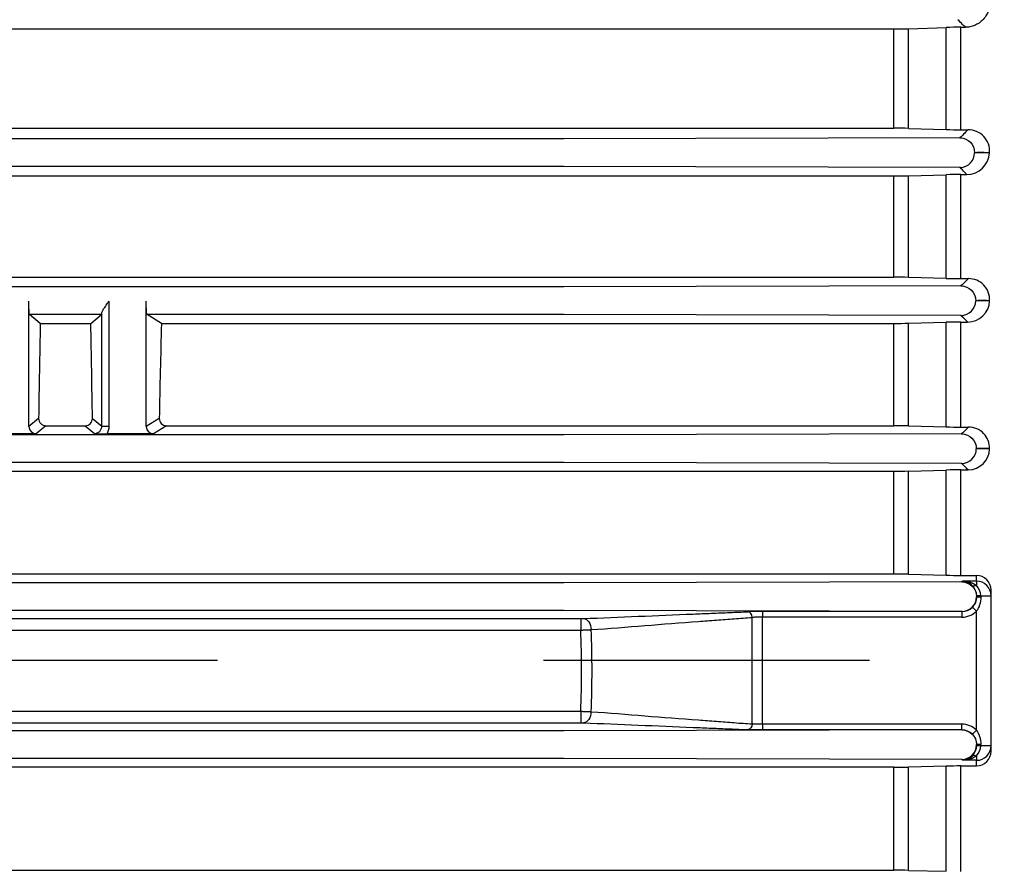
# Model space of a CAD drawing. Extents: x 0 to 210, y 0 to 297.
# Drawn here: x 71 to 81, y 244 to 253 of the extents above; entities that cross this region are included whole.
import ezdxf

# ---------------------------------------------------------------- set-up
doc = ezdxf.new("R2010")
doc.units = 0
doc.linetypes.add('CENTER2', pattern=[28.575, 19.05, -3.175, 3.175, -3.175])
doc.layers.add('1', color=3, linetype='CONTINUOUS')

msp = doc.modelspace()

# ---------------------------------------------------------------- linework, layer by layer
at = {"layer": '1', "color": 134, "linetype": 'CONTINUOUS'}
for p, q in [((80.2998, 252.7024), (80.3024, 252.7024)), ((61.543, 252.6126), (79.677, 252.6126)), ((79.677, 251.6456), (79.677, 252.6126)), ((79.8187, 252.6147), (80.187, 252.6265)), ((79.8187, 251.6436), (79.8187, 252.6147)), ((80.187, 251.6322), (80.187, 252.6265)), ((80.3287, 251.6301), (80.3287, 252.6286)), ((80.3287, 252.6286), (80.374, 252.6286)), ((61.543, 251.6456), (79.677, 251.6456)), ((79.8187, 251.6436), (80.187, 251.6322)), ((80.3287, 251.6301), (80.3992, 251.6301)), ((76.4633, 251.5404), (70.61, 251.5404)), ((80.3214, 251.5509), (76.4633, 251.5404)), ((80.4635, 251.4069), (80.4635, 251.4061)), ((80.61, 251.4059), (80.61, 251.407)), ((76.4633, 251.2725), (70.61, 251.2725)), ((80.3214, 251.262), (76.4633, 251.2725)), ((61.543, 251.1803), (79.677, 251.1803)), ((79.677, 250.1943), (79.677, 251.1803)), ((79.8187, 251.1822), (80.187, 251.1926)), ((79.8187, 250.1925), (79.8187, 251.1822)), ((80.187, 250.1822), (80.187, 251.1926)), ((80.3287, 250.1804), (80.3287, 251.1945)), ((80.3287, 251.1945), (80.3872, 251.1945)), ((61.543, 250.1943), (79.677, 250.1943)), ((80.187, 250.1822), (79.8187, 250.1925)), ((76.4635, 250.0988), (70.61, 250.0988)), ((80.3322, 250.1088), (76.4635, 250.0988)), ((80.3287, 250.1804), (80.4027, 250.1804)), ((71.2529, 248.7397), (71.2529, 249.9594)), ((72.0349, 248.7426), (72.0349, 249.9594)), ((72.3957, 248.7396), (72.3957, 249.9594)), ((80.4742, 249.9653), (80.4742, 249.9645)), ((80.61, 249.9644), (80.61, 249.9654)), ((71.9607, 249.831), (71.2593, 249.831)), ((71.364, 249.7437), (71.2593, 249.831)), ((71.856, 249.7437), (71.9607, 249.831)), ((71.9636, 248.7426), (71.9636, 249.8462)), ((76.4635, 249.831), (72.4043, 249.831)), ((72.544, 249.7437), (72.4043, 249.831)), ((80.3322, 249.821), (76.4635, 249.831)), ((71.364, 249.7437), (71.856, 249.7437)), ((72.544, 249.7437), (79.677, 249.7437)), ((79.677, 248.7468), (79.677, 249.7437)), ((79.8187, 249.7454), (80.187, 249.7551)), ((79.8187, 248.7451), (79.8187, 249.7454)), ((80.187, 248.7355), (80.187, 249.7551)), ((80.3287, 248.7338), (80.3287, 249.7568)), ((80.3287, 249.7568), (80.3951, 249.7568)), ((71.3481, 248.819), (71.2529, 248.7397)), ((71.4184, 248.7468), (71.3242, 248.6684)), ((71.4184, 248.7468), (71.8016, 248.7468)), ((71.8016, 248.7468), (71.8922, 248.6713)), ((71.8719, 248.819), (71.9636, 248.7426)), ((72.5228, 248.819), (72.3957, 248.7396)), ((72.5928, 248.7468), (72.4671, 248.6684)), ((72.5928, 248.7468), (79.677, 248.7468)), ((71.3242, 248.6684), (70.0141, 248.6684)), ((76.4636, 248.6573), (70.61, 248.6573)), ((71.9636, 248.7426), (72.0349, 248.7426)), ((72.4671, 248.6684), (72.0141, 248.6684)), ((80.3382, 248.6669), (76.4636, 248.6573)), ((79.8187, 248.7451), (80.187, 248.7355)), ((80.3287, 248.7338), (80.4043, 248.7338)), ((80.4802, 248.5237), (80.4802, 248.5229)), ((80.61, 248.5229), (80.61, 248.5238)), ((76.4636, 248.3894), (70.61, 248.3894)), ((80.3382, 248.3798), (76.4636, 248.3894)), ((61.543, 248.3044), (79.677, 248.3044)), ((79.677, 247.3019), (79.677, 248.3044)), ((79.8187, 248.3061), (80.187, 248.3154)), ((79.8187, 247.3002), (79.8187, 248.3061)), ((80.187, 247.2909), (80.187, 248.3154)), ((80.3287, 247.2893), (80.3287, 248.3171)), ((80.3287, 248.3171), (80.4, 248.3171)), ((79.677, 247.3019), (61.543, 247.3019)), ((76.4637, 247.2157), (64.7563, 247.2157)), ((80.3412, 247.2252), (76.4637, 247.2157)), ((79.8187, 247.3002), (80.187, 247.2909)), ((80.3287, 247.2893), (80.4814, 247.2893)), ((80.3504, 247.234), (80.3404, 247.2254)), ((80.4814, 247.234), (80.3504, 247.234)), ((80.4814, 247.234), (80.4814, 247.2893)), ((80.4814, 247.234), (80.4814, 247.1907)), ((80.6243, 247.0913), (80.6243, 247.1457)), ((80.4855, 247.0824), (80.4832, 247.0822)), ((80.4832, 247.0822), (80.4832, 247.0814)), ((80.4855, 247.0812), (80.4832, 247.0814)), ((80.4853, 247.0888), (80.4855, 247.0824)), ((80.4855, 247.0812), (80.4855, 247.0824)), ((80.4855, 247.0824), (80.5243, 247.0824)), ((80.4855, 247.0812), (80.5243, 247.0812)), ((80.5241, 247.0913), (80.5243, 247.0824)), ((80.5241, 247.0913), (80.6243, 247.0913)), ((80.5243, 247.0812), (80.5243, 247.0824)), ((80.6243, 245.6307), (80.6243, 247.0913)), ((76.4637, 246.9478), (64.7563, 246.9478)), ((80.3412, 246.9384), (76.4637, 246.9478)), ((80.3408, 246.9378), (78.3977, 246.9378)), ((78.3977, 246.9378), (78.3977, 246.8822)), ((80.3408, 246.9378), (80.3404, 246.9382)), ((80.3408, 246.9378), (80.3408, 246.8822)), ((80.4814, 246.9401), (80.4423, 246.9795)), ((80.4814, 245.7819), (80.4814, 246.9401)), ((64.5919, 246.8679), (76.6281, 246.8679)), ((76.6281, 246.8679), (76.6534, 246.8683)), ((76.6281, 246.8679), (76.6281, 246.7563)), ((78.2967, 245.8424), (78.2967, 246.8796)), ((80.3408, 246.8822), (78.3977, 246.8822)), ((78.3977, 245.8398), (78.3977, 246.8822)), ((64.5919, 246.7563), (76.6281, 246.7563)), ((64.5919, 245.9657), (76.6281, 245.9657)), ((76.6281, 245.9657), (76.6281, 245.8541)), ((64.5919, 245.8541), (76.6281, 245.8541)), ((76.4637, 245.7742), (64.7563, 245.7742)), ((80.3412, 245.7836), (76.4637, 245.7742)), ((76.6281, 245.8541), (76.6534, 245.8537)), ((80.3408, 245.8398), (78.3977, 245.8398)), ((78.3977, 245.8398), (78.3977, 245.7842)), ((80.3408, 245.7842), (78.3977, 245.7842)), ((80.3408, 245.7842), (80.3404, 245.7838)), ((80.3408, 245.7842), (80.3408, 245.8398)), ((80.4423, 245.7425), (80.4814, 245.7819)), ((80.4855, 245.6408), (80.4832, 245.6406)), ((80.4832, 245.6398), (80.4832, 245.6406)), ((80.4855, 245.6396), (80.4832, 245.6398)), ((80.4853, 245.6332), (80.4855, 245.6396)), ((80.4855, 245.6396), (80.4855, 245.6408)), ((80.5243, 245.6408), (80.4855, 245.6408)), ((80.5243, 245.6396), (80.4855, 245.6396)), ((80.5241, 245.6307), (80.5243, 245.6396)), ((80.5241, 245.6307), (80.6243, 245.6307)), ((80.5243, 245.6396), (80.5243, 245.6408)), ((80.6243, 245.5763), (80.6243, 245.6307)), ((76.4637, 245.5063), (64.7563, 245.5063)), ((80.3412, 245.4968), (76.4637, 245.5063)), ((80.3504, 245.488), (80.3404, 245.4966)), ((80.4814, 245.488), (80.3504, 245.488)), ((80.4814, 245.5313), (80.4814, 245.488)), ((80.4814, 245.4327), (80.4814, 245.488)), ((79.677, 245.4201), (61.543, 245.4201)), ((79.677, 244.4176), (79.677, 245.4201)), ((80.187, 245.4311), (79.8187, 245.4218)), ((79.8187, 244.4159), (79.8187, 245.4218)), ((80.187, 244.4066), (80.187, 245.4311)), ((80.3287, 244.4049), (80.3287, 245.4327)), ((80.3287, 245.4327), (80.4814, 245.4327)), ((61.543, 244.4176), (79.677, 244.4176)), ((79.8187, 244.4159), (80.187, 244.4066))]:
    msp.add_line(p, q, dxfattribs=at)
at = {"layer": '1', "color": 1, "linetype": 'CENTER2'}
msp.add_line((54.0408, 246.4647), (101.1926, 246.4647), dxfattribs=at)
at = {"layer": '1', "color": 134, "linetype": 'CONTINUOUS'}
for centre, radius, start, end in [((79.6806, 257.105), 4.4923, 269.95383, 271.76205), ((80.325, 248.0686), 4.56, 89.95297, 91.73434), ((79.6806, 246.994), 4.6516, 88.29805, 90.04433), ((80.325, 256.3407), 4.7105, 268.32052, 270.04497), ((80.4001, 251.4199), 0.2103, 356.50494, 90.25673), ((80.3859, 251.4189), 0.2245, 270.34459, 356.66657), ((79.6806, 256.2902), 5.1098, 269.95991, 271.54956), ((80.3251, 246.0516), 5.1429, 89.95944, 91.53889), ((79.6806, 244.9996), 5.1947, 88.47577, 90.03944), ((80.3251, 255.4039), 5.2235, 268.48478, 270.03983), ((80.4033, 249.9736), 0.2068, 357.73378, 90.17948), ((80.3943, 249.9727), 0.2159, 270.22823, 357.78999), ((224.3227, 246.6439), 152.9901, 178.839007, 179.185363), ((-81.1032, 246.6439), 152.9906, 0.814635, 1.16099), ((187.2035, 246.6432), 114.7014, 178.451063, 178.913118), ((79.6806, 255.2488), 5.5051, 269.96271, 271.43822), ((80.3251, 244.2375), 5.5193, 89.9626, 91.43429), ((71.4186, 248.8174), 0.0705, 178.66609, 269.86414), ((71.8014, 248.8174), 0.0705, 270.13744, 1.33233), ((72.5928, 248.817), 0.0701, 178.355, 269.96105), ((79.6806, 243.1971), 5.5498, 88.57332, 90.03693), ((71.8925, 248.7425), 0.0711, 269.78326, 0.14469), ((72.0175, 251.299), 2.6306, 267.27035, 269.92586), ((71.8915, 248.7428), 0.1434, 328.71632, 359.92716), ((80.3251, 254.2956), 5.5618, 268.5766, 270.03704), ((80.4046, 248.5284), 0.2054, 358.72691, 90.09887), ((80.3995, 248.5276), 0.2105, 270.13626, 358.72185), ((79.6806, 254.0359), 5.7314, 269.96423, 271.38144), ((80.3251, 242.582), 5.735, 89.9642, 91.38052), ((79.6806, 241.5516), 5.7502, 88.62309, 90.03567), ((80.3251, 253.0422), 5.753, 268.62379, 270.0357), ((80.3411, 247.0962), 0.1382, 42.16418, 86.12584), ((80.4811, 247.1461), 0.1432, 359.86904, 89.85288), ((80.4815, 247.0912), 0.1428, 0.02729, 90.02727), ((80.3271, 247.0814), 0.1584, 2.67279, 42.72183), ((80.3705, 247.0842), 0.1538, 2.64581, 43.8477), ((80.3422, 247.0821), 0.1433, 314.3036, 359.62854), ((80.341, 247.0817), 0.1439, 269.94107, 314.74656), ((80.3408, 247.0817), 0.1995, 269.99711, 314.80943), ((67.4169, 246.361), 9.2196, 357.54264, 2.45736), ((67.2344, 246.361), 9.5032, 357.58593, 2.41407), ((80.3408, 245.6404), 0.1995, 45.19057, 90.00289), ((80.341, 245.6403), 0.1439, 45.25344, 90.05893), ((80.3422, 245.6399), 0.1433, 0.37146, 45.6964), ((80.3271, 245.6406), 0.1584, 317.27817, 357.32721), ((80.4815, 245.6308), 0.1428, 269.97273, 359.97271), ((80.3705, 245.6378), 0.1538, 316.15243, 357.35406), ((80.3411, 245.6258), 0.1382, 273.87416, 317.83582), ((80.4811, 245.576), 0.1432, 270.14816, 0.12992), ((79.6806, 251.1705), 5.7504, 269.96435, 271.37689), ((80.3251, 239.6796), 5.7531, 89.96432, 91.37619), ((79.6806, 238.6863), 5.7313, 88.61853, 90.03579)]:
    msp.add_arc(centre, radius, start, end, dxfattribs=at)
at = {"layer": '1', "color": 134, "linetype": 'CONTINUOUS', "extrusion": (0, 0, -1)}
for centre, major_axis, ratio, start_param, end_param in [((80.3196, 251.4069), (-0.0645, 0.1292), 0.995254, 0.464788, 0.477291), ((80.3196, 251.4069), (-0.0645, 0.1292), 0.995254, 0.482551, 2.031783), ((80.3309, 249.9653), (-0.0642, 0.1287), 0.995254, 0.464788, 2.031783), ((80.3373, 248.5237), (-0.0641, 0.1284), 0.995254, 0.464788, 2.031783), ((80.3404, 247.0822), (-0.0631, 0.1287), 0.995116, 0.457679, 2.024605), ((80.4814, 247.2295), (-0.0402, -0.0386), 0.573009, 5.215157, 6.189248), ((76.6534, 246.7613), (0.0047, -0.107), 0.70677, 3.20329, 4.743237), ((76.6534, 245.9607), (-0.0047, -0.107), 0.70677, 4.681541, 6.221488), ((78.2573, 245.8424), (-0.0024, -0.0557), 0.70677, 4.681541, 6.221488), ((80.3404, 245.6406), (-0.0631, 0.1287), 0.995116, 0.457679, 2.024605), ((80.4814, 245.4925), (0.0402, -0.0386), 0.573009, 3.23553, 4.209621)]:
    msp.add_ellipse(centre, major_axis=major_axis, ratio=ratio, start_param=start_param, end_param=end_param, dxfattribs=at)
at = {"layer": '1', "color": 134, "linetype": 'CONTINUOUS'}
for centre, major_axis, ratio, start_param, end_param in [((80.3196, 251.4061), (-0.0645, -0.1292), 0.995254, 0.50641, 2.031783), ((80.3196, 251.4061), (-0.0645, -0.1292), 0.995254, 0.464788, 0.477265), ((80.3309, 249.9645), (-0.0642, -0.1287), 0.995254, 0.464788, 2.031783), ((71.3244, 248.7399), (-0.055, -0.0458), 0.997682, 5.589726, 7.158239), ((72.4673, 248.7399), (-0.0608, -0.038), 0.996619, 5.726552, 7.294305), ((80.3373, 248.5229), (-0.0641, -0.1284), 0.995254, 0.464788, 2.031783), ((80.3404, 247.0814), (-0.0631, -0.1287), 0.995116, 0.457679, 2.024605), ((80.5408, 247.0913), (-0.0557, -0.0026), 0.014451, 5.015636, 6.194064), ((78.2573, 246.8796), (-0.0024, 0.0557), 0.70677, 4.681541, 6.221488), ((80.3404, 245.6398), (-0.0631, -0.1287), 0.995116, 0.457679, 2.024605), ((80.5408, 245.6307), (0.0557, -0.0026), 0.014451, 3.230714, 4.409142)]:
    msp.add_ellipse(centre, major_axis=major_axis, ratio=ratio, start_param=start_param, end_param=end_param, dxfattribs=at)
for points, knots in [([(80.6099, 252.8472), (80.6091, 252.8364), (80.6041, 252.8034), (80.5856, 252.7545), (80.5504, 252.7056), (80.5105, 252.6706), (80.4658, 252.6458), (80.4203, 252.6317), (80.3885, 252.6286), (80.374, 252.6286)], [0, 0, 0, 0, 0.307397, 0.938272, 1.420316, 1.8546, 2.213958, 2.574581, 2.87967, 2.87967, 2.87967, 2.87967]), ([(80.374, 252.6286), (80.3647, 252.6377), (80.3398, 252.6623), (80.3181, 252.6869), (80.2998, 252.7024)], [10.550327, 10.550327, 10.550327, 10.550327, 14.947787, 22.42168, 22.42168, 22.42168, 22.42168]), ([(80.3992, 251.6301), (80.3882, 251.6194), (80.3613, 251.5931), (80.3381, 251.5667), (80.3196, 251.5511)], [9.864555, 9.864555, 9.864555, 9.864555, 15.048013, 22.57202, 22.57202, 22.57202, 22.57202]), ([(80.3196, 251.5511), (80.3197, 251.5511), (80.3198, 251.5511), (80.3199, 251.5511), (80.32, 251.5511), (80.3202, 251.5511), (80.3203, 251.5511), (80.3204, 251.5511), (80.3205, 251.5511), (80.3206, 251.5511), (80.3208, 251.5511), (80.321, 251.5511), (80.3212, 251.5511), (80.3213, 251.5511), (80.3214, 251.5511), (80.3216, 251.5511), (80.3219, 251.5511), (80.3221, 251.5511), (80.3222, 251.5511), (80.3223, 251.551), (80.3223, 251.551), (80.3223, 251.551), (80.3223, 251.551), (80.3223, 251.551), (80.3222, 251.551), (80.3222, 251.551), (80.3222, 251.551), (80.3221, 251.551), (80.3221, 251.551), (80.322, 251.551), (80.3219, 251.551), (80.3218, 251.551), (80.3217, 251.551), (80.3216, 251.5509), (80.3215, 251.5509), (80.3214, 251.5509), (80.3214, 251.5509)], [0, 0, 0, 0, 0.00148234, 0.00286459, 0.00416058, 0.00538409, 0.00654886, 0.00766864, 0.00875718, 0.00982824, 0.01089565, 0.01421238, 0.01537472, 0.01653574, 0.017696, 0.02117562, 0.02466846, 0.02818985, 0.03175509, 0.03537914, 0.03907641, 0.04032819, 0.04159012, 0.04286267, 0.04418205, 0.04557152, 0.04701214, 0.04848494, 0.04997105, 0.0514519, 0.05290944, 0.05432641, 0.05568671, 0.05697611, 0.05818314, 0.05930083, 0.05930083, 0.05930083, 0.05930083]), ([(80.3256, 251.551), (80.3257, 251.551), (80.325, 251.551), (80.3247, 251.551), (80.3238, 251.551), (80.323, 251.5511), (80.3223, 251.5511), (80.3217, 251.5511), (80.3214, 251.5511)], [0, 0, 0, 0, 0.00112892, 0.00739344, 0.01332607, 0.01754081, 0.02363017, 0.0296759, 0.0296759, 0.0296759, 0.0296759]), ([(80.61, 251.407), (80.5924, 251.4069), (80.5435, 251.4067), (80.4947, 251.4097), (80.4635, 251.4069)], [10.789665, 10.789665, 10.789665, 10.789665, 15.048013, 22.57202, 22.57202, 22.57202, 22.57202]), ([(80.61, 251.4059), (80.5923, 251.406), (80.5435, 251.4062), (80.4947, 251.4032), (80.4635, 251.4061)], [10.794709, 10.794709, 10.794709, 10.794709, 15.048013, 22.57202, 22.57202, 22.57202, 22.57202]), ([(80.3196, 251.2618), (80.3197, 251.2618), (80.3198, 251.2618), (80.3199, 251.2618), (80.32, 251.2618), (80.3202, 251.2618), (80.3203, 251.2618), (80.3204, 251.2618), (80.3205, 251.2618), (80.3206, 251.2618), (80.3208, 251.2618), (80.321, 251.2618), (80.3212, 251.2618), (80.3213, 251.2618), (80.3214, 251.2618), (80.3216, 251.2618), (80.3219, 251.2618), (80.3221, 251.2618), (80.3222, 251.2619), (80.3223, 251.2619), (80.3223, 251.2619), (80.3223, 251.2619), (80.3223, 251.2619), (80.3223, 251.2619), (80.3222, 251.2619), (80.3222, 251.2619), (80.3222, 251.2619), (80.3221, 251.2619), (80.3221, 251.2619), (80.322, 251.2619), (80.3219, 251.262), (80.3218, 251.262), (80.3217, 251.262), (80.3216, 251.262), (80.3215, 251.262), (80.3214, 251.262), (80.3214, 251.262)], [0, 0, 0, 0, 0.00148234, 0.00286459, 0.00416058, 0.00538409, 0.00654886, 0.00766864, 0.00875718, 0.00982824, 0.01089565, 0.01421238, 0.01537472, 0.01653574, 0.017696, 0.02117562, 0.02466846, 0.02818985, 0.03175509, 0.03537914, 0.03907641, 0.04032819, 0.04159012, 0.04286267, 0.04418205, 0.04557152, 0.04701214, 0.04848494, 0.04997105, 0.0514519, 0.05290944, 0.05432641, 0.05568671, 0.05697611, 0.05818314, 0.05930083, 0.05930083, 0.05930083, 0.05930083]), ([(80.3872, 251.1945), (80.3803, 251.2013), (80.3579, 251.2238), (80.3381, 251.2462), (80.3196, 251.2618)], [11.746378, 11.746378, 11.746378, 11.746378, 15.048013, 22.57202, 22.57202, 22.57202, 22.57202]), ([(80.3256, 251.2619), (80.3257, 251.2619), (80.325, 251.2619), (80.3247, 251.2619), (80.3238, 251.2619), (80.323, 251.2619), (80.3223, 251.2618), (80.3217, 251.2618), (80.3214, 251.2618)], [0, 0, 0, 0, 0.00112942, 0.00739436, 0.01333297, 0.0175506, 0.02362515, 0.02967465, 0.02967465, 0.02967465, 0.02967465]), ([(80.4027, 250.1804), (80.3944, 250.1723), (80.3704, 250.1485), (80.3495, 250.1246), (80.3309, 250.109)], [11.179672, 11.179672, 11.179672, 11.179672, 15.108479, 22.662719, 22.662719, 22.662719, 22.662719]), ([(80.3309, 250.109), (80.331, 250.109), (80.3311, 250.109), (80.3312, 250.109), (80.3313, 250.109), (80.3315, 250.109), (80.3316, 250.109), (80.3317, 250.109), (80.3318, 250.109), (80.3319, 250.109), (80.3321, 250.109), (80.3322, 250.109), (80.3324, 250.109), (80.3325, 250.109), (80.3326, 250.109), (80.3328, 250.109), (80.3331, 250.1089), (80.3332, 250.1089), (80.3333, 250.1089), (80.3333, 250.1089), (80.3333, 250.1089), (80.3333, 250.1089), (80.3333, 250.1089), (80.3332, 250.1089), (80.3332, 250.1089), (80.3331, 250.1089), (80.333, 250.1088), (80.3329, 250.1088), (80.3328, 250.1088), (80.3327, 250.1088), (80.3325, 250.1088), (80.3324, 250.1088), (80.3323, 250.1088), (80.3322, 250.1088), (80.3322, 250.1088)], [0, 0, 0, 0, 0.00146209, 0.00282444, 0.00410116, 0.00530632, 0.006454, 0.00755826, 0.00863317, 0.00969278, 0.01075112, 0.01405669, 0.01522052, 0.01638554, 0.01755231, 0.02106671, 0.02461711, 0.02821856, 0.0318857, 0.03563262, 0.03947265, 0.04077621, 0.04209195, 0.04342028, 0.04479607, 0.04624183, 0.0477394, 0.05235733, 0.05388058, 0.05536706, 0.05680151, 0.05817062, 0.05946408, 0.06067611, 0.06067611, 0.06067611, 0.06067611]), ([(71.2593, 249.831), (71.2587, 249.8315), (71.257, 249.8374), (71.2546, 249.8658), (71.2531, 249.9125), (71.2529, 249.9465), (71.2529, 249.9594)], [0, 0, 0, 0, 0.258481, 0.664317, 1.103272, 1.375263, 1.375263, 1.375263, 1.375263]), ([(71.9636, 249.8462), (71.9639, 249.8493), (71.9659, 249.8565), (71.9745, 249.874), (71.9885, 249.8957), (72.0101, 249.9261), (72.0252, 249.9463), (72.0349, 249.9594)], [0, 0, 0, 0, 0.139756, 0.280918, 0.579065, 0.76199, 1.105988, 1.105988, 1.105988, 1.105988]), ([(72.4043, 249.831), (72.4035, 249.8315), (72.4013, 249.8374), (72.3981, 249.8658), (72.3961, 249.9126), (72.3957, 249.9465), (72.3957, 249.9594)], [0, 0, 0, 0, 0.258871, 0.665378, 1.104511, 1.375977, 1.375977, 1.375977, 1.375977]), ([(80.61, 249.9654), (80.5961, 249.9653), (80.5508, 249.9654), (80.5055, 249.9682), (80.4742, 249.9653)], [11.744587, 11.744587, 11.744587, 11.744587, 15.108479, 22.662719, 22.662719, 22.662719, 22.662719]), ([(80.61, 249.9644), (80.596, 249.9645), (80.5508, 249.9644), (80.5055, 249.9616), (80.4742, 249.9645)], [11.747375, 11.747375, 11.747375, 11.747375, 15.108479, 22.662719, 22.662719, 22.662719, 22.662719]), ([(71.9607, 249.831), (71.9613, 249.8315), (71.9623, 249.8351), (71.9633, 249.8429), (71.9636, 249.8462)], [0, 0, 0, 0, 0.2584808, 0.4051198, 0.4051198, 0.4051198, 0.4051198]), ([(80.3309, 249.8208), (80.331, 249.8208), (80.3311, 249.8208), (80.3312, 249.8208), (80.3313, 249.8208), (80.3315, 249.8208), (80.3316, 249.8208), (80.3317, 249.8208), (80.3318, 249.8208), (80.3319, 249.8208), (80.3321, 249.8208), (80.3322, 249.8208), (80.3324, 249.8208), (80.3325, 249.8208), (80.3326, 249.8208), (80.3328, 249.8208), (80.3331, 249.8208), (80.3332, 249.8209), (80.3333, 249.8209), (80.3333, 249.8209), (80.3333, 249.8209), (80.3333, 249.8209), (80.3333, 249.8209), (80.3332, 249.8209), (80.3332, 249.8209), (80.3331, 249.8209), (80.333, 249.821), (80.3329, 249.821), (80.3328, 249.821), (80.3327, 249.821), (80.3325, 249.821), (80.3324, 249.821), (80.3323, 249.821), (80.3322, 249.821), (80.3322, 249.821)], [0, 0, 0, 0, 0.00146209, 0.00282444, 0.00410116, 0.00530632, 0.006454, 0.00755826, 0.00863317, 0.00969278, 0.01075112, 0.01405669, 0.01522052, 0.01638554, 0.01755231, 0.02106671, 0.02461711, 0.02821856, 0.0318857, 0.03563262, 0.03947265, 0.04077621, 0.04209195, 0.04342028, 0.04479607, 0.04624183, 0.0477394, 0.05235733, 0.05388058, 0.05536706, 0.05680151, 0.05817062, 0.05946408, 0.06067611, 0.06067611, 0.06067611, 0.06067611]), ([(80.3951, 249.7568), (80.3894, 249.7625), (80.3683, 249.7838), (80.3495, 249.8051), (80.3309, 249.8208)], [12.379615, 12.379615, 12.379615, 12.379615, 15.108479, 22.662719, 22.662719, 22.662719, 22.662719]), ([(80.4043, 248.7338), (80.3976, 248.7273), (80.3755, 248.705), (80.3559, 248.6828), (80.3373, 248.6671)], [11.990408, 11.990408, 11.990408, 11.990408, 15.143599, 22.715398, 22.715398, 22.715398, 22.715398]), ([(80.3373, 248.6671), (80.3373, 248.6671), (80.3374, 248.6671), (80.3376, 248.6671), (80.3377, 248.6671), (80.3378, 248.6671), (80.3379, 248.6671), (80.338, 248.6671), (80.3381, 248.6671), (80.3382, 248.6671), (80.3384, 248.6671), (80.3386, 248.6671), (80.3387, 248.6671), (80.3388, 248.6671), (80.339, 248.6671), (80.3392, 248.6671), (80.3393, 248.6671), (80.3395, 248.667), (80.3396, 248.667), (80.3396, 248.667), (80.3395, 248.667), (80.3395, 248.667), (80.3394, 248.667), (80.3394, 248.667), (80.3393, 248.667), (80.3393, 248.667), (80.3392, 248.6669), (80.339, 248.6669), (80.3389, 248.6669), (80.3387, 248.6669), (80.3386, 248.6669), (80.3385, 248.6669), (80.3384, 248.6669), (80.3383, 248.6669), (80.3382, 248.6669)], [0, 0, 0, 0, 0.00145428, 0.00280935, 0.00407946, 0.00527888, 0.00642183, 0.00752254, 0.00859519, 0.00965392, 0.01071282, 0.01402888, 0.01519896, 0.0163717, 0.01754768, 0.02109841, 0.02469813, 0.02836148, 0.03210262, 0.03593499, 0.03987118, 0.04120905, 0.04256017, 0.04392494, 0.04533737, 0.04681956, 0.0483538, 0.05308705, 0.05465175, 0.05618181, 0.05766243, 0.05908085, 0.06042728, 0.06169652, 0.06169652, 0.06169652, 0.06169652]), ([(80.61, 248.5238), (80.5981, 248.5238), (80.5549, 248.524), (80.5116, 248.5266), (80.4802, 248.5237)], [12.283469, 12.283469, 12.283469, 12.283469, 15.143599, 22.715398, 22.715398, 22.715398, 22.715398]), ([(80.61, 248.5229), (80.5981, 248.5229), (80.5549, 248.5227), (80.5116, 248.52), (80.4802, 248.5229)], [12.28496, 12.28496, 12.28496, 12.28496, 15.143599, 22.715398, 22.715398, 22.715398, 22.715398]), ([(80.3373, 248.3796), (80.3373, 248.3796), (80.3374, 248.3796), (80.3376, 248.3796), (80.3377, 248.3796), (80.3378, 248.3796), (80.3379, 248.3796), (80.338, 248.3796), (80.3381, 248.3796), (80.3382, 248.3796), (80.3384, 248.3796), (80.3386, 248.3796), (80.3387, 248.3796), (80.3388, 248.3796), (80.339, 248.3796), (80.3392, 248.3796), (80.3393, 248.3796), (80.3395, 248.3796), (80.3396, 248.3797), (80.3396, 248.3797), (80.3395, 248.3797), (80.3395, 248.3797), (80.3394, 248.3797), (80.3394, 248.3797), (80.3393, 248.3797), (80.3393, 248.3797), (80.3392, 248.3797), (80.339, 248.3798), (80.3389, 248.3798), (80.3387, 248.3798), (80.3386, 248.3798), (80.3385, 248.3798), (80.3384, 248.3798), (80.3383, 248.3798), (80.3382, 248.3798)], [0, 0, 0, 0, 0.00145428, 0.00280935, 0.00407946, 0.00527888, 0.00642183, 0.00752254, 0.00859519, 0.00965392, 0.01071282, 0.01402888, 0.01519896, 0.0163717, 0.01754768, 0.02109841, 0.02469813, 0.02836148, 0.03210262, 0.03593499, 0.03987118, 0.04120905, 0.04256017, 0.04392494, 0.04533737, 0.04681956, 0.0483538, 0.05308705, 0.05465175, 0.05618181, 0.05766243, 0.05908085, 0.06042728, 0.06169652, 0.06169652, 0.06169652, 0.06169652]), ([(80.4, 248.3171), (80.3949, 248.3222), (80.3742, 248.343), (80.3559, 248.3639), (80.3373, 248.3796)], [12.664453, 12.664453, 12.664453, 12.664453, 15.143599, 22.715398, 22.715398, 22.715398, 22.715398]), ([(80.3404, 247.2254), (80.3404, 247.2254), (80.3405, 247.2254), (80.3407, 247.2254), (80.3408, 247.2254), (80.3409, 247.2254), (80.341, 247.2254), (80.3411, 247.2254), (80.3412, 247.2254), (80.3413, 247.2254), (80.3415, 247.2254), (80.3417, 247.2254), (80.3418, 247.2254), (80.3419, 247.2254), (80.342, 247.2254), (80.3422, 247.2254), (80.3424, 247.2253), (80.3425, 247.2253), (80.3426, 247.2253), (80.3426, 247.2253), (80.3426, 247.2253), (80.3425, 247.2253), (80.3424, 247.2253), (80.3424, 247.2253), (80.3423, 247.2252), (80.3423, 247.2252), (80.3422, 247.2252), (80.342, 247.2252), (80.3418, 247.2252), (80.3417, 247.2252), (80.3416, 247.2252), (80.3415, 247.2252), (80.3413, 247.2252), (80.3412, 247.2252), (80.3412, 247.2252)], [0, 0, 0, 0, 0.0014497, 0.00280066, 0.00406721, 0.00526366, 0.00640429, 0.00750335, 0.00857505, 0.00963354, 0.01069289, 0.01401406, 0.01518698, 0.01636325, 0.01754342, 0.02111078, 0.02473299, 0.02842445, 0.03219897, 0.03606963, 0.04004864, 0.04140171, 0.04276849, 0.04414933, 0.04557783, 0.04707585, 0.04862593, 0.05340875, 0.05499127, 0.05654016, 0.05804081, 0.05948069, 0.0608503, 0.06214465, 0.06214465, 0.06214465, 0.06214465]), ([(80.3504, 247.234), (80.3525, 247.234), (80.3568, 247.2338), (80.3632, 247.2333), (80.3695, 247.2327), (80.3759, 247.232), (80.3823, 247.2311), (80.3886, 247.23), (80.395, 247.2287), (80.4013, 247.2273), (80.4077, 247.2257), (80.414, 247.224), (80.4203, 247.222), (80.4265, 247.2199), (80.4328, 247.2175), (80.439, 247.215), (80.4452, 247.2123), (80.4513, 247.2093), (80.4574, 247.2061), (80.4635, 247.2027), (80.4696, 247.199), (80.4756, 247.195), (80.4795, 247.1922), (80.4814, 247.1907)], [0, 0, 0, 0, 0.06401, 0.12812, 0.192342, 0.256687, 0.32117, 0.385809, 0.450625, 0.515646, 0.5809, 0.646415, 0.712211, 0.778317, 0.844772, 0.911629, 0.978953, 1.046828, 1.115355, 1.184641, 1.25476, 1.325809, 1.39792, 1.39792, 1.39792, 1.39792]), ([(80.5243, 247.0812), (80.5243, 247.065), (80.5223, 247.0431), (80.5166, 247.017), (80.5121, 247.0012), (80.5065, 246.9855), (80.4996, 246.9701), (80.4913, 246.9546), (80.485, 246.945), (80.4814, 246.9401)], [0, 0, 0, 0, 0.340011, 0.456456, 0.575353, 0.697609, 0.824542, 0.958102, 1.101177, 1.101177, 1.101177, 1.101177]), ([(76.6534, 246.8683), (76.8296, 246.8759), (77.1889, 246.8906), (77.6039, 246.908), (77.9008, 246.9204), (78.0799, 246.9278), (78.1986, 246.9328), (78.2573, 246.9353)], [0, 0, 0, 0, 5.181604, 10.363209, 12.090432, 13.817907, 15.544852, 15.544852, 15.544852, 15.544852]), ([(78.3977, 246.9378), (78.3913, 246.9378), (78.3783, 246.9378), (78.359, 246.9377), (78.3401, 246.9375), (78.3217, 246.9372), (78.3041, 246.9368), (78.2873, 246.9364), (78.2716, 246.9359), (78.262, 246.9355), (78.2573, 246.9353)], [0, 0, 0, 0, 0.136218, 0.272457, 0.408737, 0.545079, 0.681503, 0.818028, 0.954662, 1.091428, 1.091428, 1.091428, 1.091428]), ([(80.3404, 246.9382), (80.3404, 246.9382), (80.3405, 246.9382), (80.3407, 246.9382), (80.3408, 246.9382), (80.3409, 246.9382), (80.341, 246.9382), (80.3411, 246.9382), (80.3412, 246.9382), (80.3413, 246.9382), (80.3415, 246.9382), (80.3417, 246.9382), (80.3418, 246.9382), (80.3419, 246.9382), (80.342, 246.9382), (80.3422, 246.9382), (80.3424, 246.9382), (80.3425, 246.9382), (80.3426, 246.9383), (80.3426, 246.9383), (80.3426, 246.9383), (80.3425, 246.9383), (80.3424, 246.9383), (80.3424, 246.9383), (80.3423, 246.9383), (80.3423, 246.9383), (80.3422, 246.9383), (80.342, 246.9383), (80.3418, 246.9384), (80.3417, 246.9384), (80.3416, 246.9384), (80.3415, 246.9384), (80.3413, 246.9384), (80.3412, 246.9384), (80.3412, 246.9384)], [0, 0, 0, 0, 0.0014497, 0.00280066, 0.00406721, 0.00526366, 0.00640429, 0.00750335, 0.00857505, 0.00963354, 0.01069289, 0.01401406, 0.01518698, 0.01636325, 0.01754342, 0.02111078, 0.02473299, 0.02842445, 0.03219897, 0.03606963, 0.04004864, 0.04140171, 0.04276849, 0.04414933, 0.04557784, 0.04707587, 0.04862598, 0.05340886, 0.0549914, 0.05654029, 0.05804094, 0.05948081, 0.06085039, 0.0621447, 0.0621447, 0.0621447, 0.0621447]), ([(76.7291, 246.7613), (76.9034, 246.7717), (77.2516, 246.802), (77.6581, 246.8315), (77.9484, 246.8532), (78.1225, 246.8676), (78.2386, 246.8762), (78.2967, 246.8796)], [0, 0, 0, 0, 5.181604, 10.363209, 12.090432, 13.817907, 15.544852, 15.544852, 15.544852, 15.544852]), ([(78.3977, 246.8822), (78.3931, 246.8822), (78.3837, 246.8821), (78.3699, 246.882), (78.3563, 246.8818), (78.343, 246.8815), (78.3303, 246.8812), (78.3183, 246.8807), (78.307, 246.8802), (78.3, 246.8799), (78.2967, 246.8796)], [0, 0, 0, 0, 0.136218, 0.272457, 0.408737, 0.545079, 0.681503, 0.818028, 0.954662, 1.091428, 1.091428, 1.091428, 1.091428]), ([(76.6281, 246.7563), (76.6327, 246.7564), (76.6419, 246.7568), (76.6557, 246.7573), (76.6693, 246.7579), (76.6826, 246.7585), (76.6953, 246.7591), (76.7075, 246.7598), (76.7188, 246.7605), (76.7258, 246.761), (76.7291, 246.7613)], [0, 0, 0, 0, 0.0242356, 0.048631, 0.0731508, 0.097765, 0.122454, 0.147189, 0.1719252, 0.1966117, 0.1966117, 0.1966117, 0.1966117]), ([(76.6281, 245.9657), (76.6327, 245.9656), (76.6419, 245.9652), (76.6557, 245.9647), (76.6693, 245.9641), (76.6826, 245.9635), (76.6953, 245.9629), (76.7075, 245.9622), (76.7188, 245.9615), (76.7258, 245.961), (76.7291, 245.9607)], [0, 0, 0, 0, 0.0242356, 0.048631, 0.0731508, 0.097765, 0.122454, 0.147189, 0.1719252, 0.1966117, 0.1966117, 0.1966117, 0.1966117]), ([(76.7291, 245.9607), (76.9034, 245.9503), (77.2516, 245.92), (77.6581, 245.8905), (77.9484, 245.8689), (78.1225, 245.8544), (78.2386, 245.8458), (78.2967, 245.8424)], [0, 0, 0, 0, 5.181604, 10.363209, 12.090432, 13.817907, 15.544852, 15.544852, 15.544852, 15.544852]), ([(76.6534, 245.8537), (76.8296, 245.8462), (77.1889, 245.8314), (77.6039, 245.814), (77.9008, 245.8016), (78.0799, 245.7942), (78.1986, 245.7892), (78.2573, 245.7867)], [0, 0, 0, 0, 5.181604, 10.363209, 12.090432, 13.817907, 15.544852, 15.544852, 15.544852, 15.544852]), ([(78.3977, 245.7842), (78.3913, 245.7842), (78.3783, 245.7842), (78.359, 245.7843), (78.3401, 245.7845), (78.3217, 245.7848), (78.3041, 245.7852), (78.2873, 245.7856), (78.2716, 245.7861), (78.262, 245.7865), (78.2573, 245.7867)], [0, 0, 0, 0, 0.136218, 0.272457, 0.408737, 0.545079, 0.681503, 0.818028, 0.954662, 1.091428, 1.091428, 1.091428, 1.091428]), ([(78.3977, 245.8398), (78.3931, 245.8398), (78.3837, 245.8399), (78.3699, 245.84), (78.3563, 245.8402), (78.343, 245.8405), (78.3303, 245.8409), (78.3183, 245.8413), (78.307, 245.8418), (78.3, 245.8421), (78.2967, 245.8424)], [0, 0, 0, 0, 0.136218, 0.272457, 0.408737, 0.545079, 0.681503, 0.818028, 0.954662, 1.091428, 1.091428, 1.091428, 1.091428]), ([(80.3404, 245.7838), (80.3404, 245.7838), (80.3405, 245.7838), (80.3407, 245.7838), (80.3408, 245.7838), (80.3409, 245.7838), (80.341, 245.7838), (80.3411, 245.7838), (80.3412, 245.7838), (80.3413, 245.7838), (80.3415, 245.7838), (80.3417, 245.7838), (80.3418, 245.7838), (80.3419, 245.7838), (80.342, 245.7838), (80.3422, 245.7838), (80.3424, 245.7838), (80.3425, 245.7838), (80.3426, 245.7837), (80.3426, 245.7837), (80.3426, 245.7837), (80.3425, 245.7837), (80.3424, 245.7837), (80.3424, 245.7837), (80.3423, 245.7837), (80.3423, 245.7837), (80.3422, 245.7837), (80.342, 245.7837), (80.3418, 245.7836), (80.3417, 245.7836), (80.3416, 245.7836), (80.3415, 245.7836), (80.3413, 245.7836), (80.3412, 245.7836), (80.3412, 245.7836)], [0, 0, 0, 0, 0.0014497, 0.00280066, 0.00406721, 0.00526366, 0.00640429, 0.00750335, 0.00857505, 0.00963354, 0.01069289, 0.01401406, 0.01518698, 0.01636325, 0.01754342, 0.02111078, 0.02473299, 0.02842445, 0.03219897, 0.03606963, 0.04004864, 0.04140171, 0.04276849, 0.04414933, 0.04557784, 0.04707587, 0.04862598, 0.05340886, 0.0549914, 0.05654029, 0.05804094, 0.05948081, 0.06085039, 0.0621447, 0.0621447, 0.0621447, 0.0621447]), ([(80.4814, 245.7819), (80.485, 245.777), (80.4913, 245.7673), (80.4996, 245.7519), (80.5065, 245.7364), (80.5121, 245.7208), (80.5166, 245.705), (80.5223, 245.6789), (80.5243, 245.6569), (80.5243, 245.6408)], [0, 0, 0, 0, 0.143239, 0.276903, 0.403885, 0.526144, 0.645003, 0.761385, 1.101178, 1.101178, 1.101178, 1.101178]), ([(80.3404, 245.4966), (80.3404, 245.4966), (80.3405, 245.4966), (80.3407, 245.4966), (80.3408, 245.4966), (80.3409, 245.4966), (80.341, 245.4966), (80.3411, 245.4966), (80.3412, 245.4966), (80.3413, 245.4966), (80.3415, 245.4966), (80.3417, 245.4966), (80.3418, 245.4966), (80.3419, 245.4966), (80.342, 245.4966), (80.3422, 245.4966), (80.3424, 245.4967), (80.3425, 245.4967), (80.3426, 245.4967), (80.3426, 245.4967), (80.3426, 245.4967), (80.3425, 245.4967), (80.3424, 245.4967), (80.3424, 245.4968), (80.3423, 245.4968), (80.3423, 245.4968), (80.3422, 245.4968), (80.342, 245.4968), (80.3418, 245.4968), (80.3417, 245.4968), (80.3416, 245.4968), (80.3415, 245.4968), (80.3413, 245.4968), (80.3412, 245.4968), (80.3412, 245.4968)], [0, 0, 0, 0, 0.0014497, 0.00280066, 0.00406721, 0.00526366, 0.00640429, 0.00750335, 0.00857505, 0.00963354, 0.01069289, 0.01401406, 0.01518698, 0.01636325, 0.01754342, 0.02111078, 0.02473299, 0.02842445, 0.03219897, 0.03606963, 0.04004864, 0.04140171, 0.04276849, 0.04414933, 0.04557783, 0.04707585, 0.04862593, 0.05340875, 0.05499127, 0.05654016, 0.05804081, 0.05948069, 0.0608503, 0.06214465, 0.06214465, 0.06214465, 0.06214465]), ([(80.4814, 245.5313), (80.4795, 245.5298), (80.4756, 245.527), (80.4696, 245.523), (80.4635, 245.5193), (80.4574, 245.5159), (80.4513, 245.5127), (80.4452, 245.5097), (80.439, 245.507), (80.4327, 245.5045), (80.4265, 245.5021), (80.4202, 245.5), (80.414, 245.4981), (80.4076, 245.4963), (80.4013, 245.4947), (80.395, 245.4933), (80.3886, 245.492), (80.3823, 245.4909), (80.3759, 245.49), (80.3695, 245.4893), (80.3632, 245.4887), (80.3568, 245.4882), (80.3525, 245.488), (80.3504, 245.488)], [0, 0, 0, 0, 0.072066, 0.143066, 0.213161, 0.282473, 0.351092, 0.419081, 0.486482, 0.553361, 0.619798, 0.685859, 0.751597, 0.817056, 0.882268, 0.947266, 1.012075, 1.076717, 1.14121, 1.205568, 1.2698, 1.333916, 1.39792, 1.39792, 1.39792, 1.39792])]:
    msp.add_open_spline(points, degree=3, knots=knots, dxfattribs=at)

doc.saveas('drawing.dxf')
